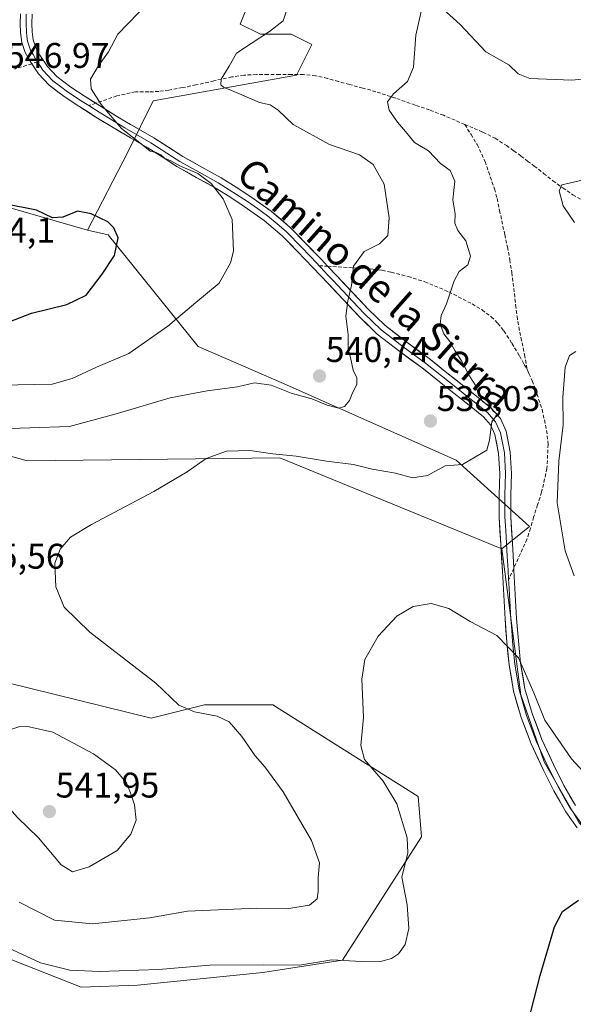
# Model space of a CAD drawing. Units: metres. Extents: x 563224 to 566674, y 4714840 to 4717185.
# Drawn here: x 566225 to 566380, y 4716659 to 4716936 of the extents above; entities that cross this region are included whole.
import ezdxf
from ezdxf.enums import TextEntityAlignment as Align

# ---------------------------------------------------------------- set-up
doc = ezdxf.new("R2010")
doc.units = ezdxf.units.M
doc.header["$MEASUREMENT"] = 0
doc.linetypes.add('TRAZOSX2', pattern=[1.5, 1, -0.5])
for name, color, linetype, lineweight in [('Carátula', 7, 'Continuous', 5), ('Cultivos herbáceos CxS', 92, 'Continuous', 0), ('Curva de nivel maestra', 36, 'Continuous', 30), ('Curva de nivel normal', 36, 'Continuous', 0), ('Layer 0', 7, 'Continuous', 0), ('Matorral CxS', 135, 'Continuous', 0), ('Pastizal CxS', 92, 'Continuous', 0), ('Punto de cota en terreno', 7, 'Continuous', 0), ('Rótulo de punto de cota en terreno', 19, 'Continuous', 0), ('Senda', 19, 'TRAZOSX2', 0), ('Texto cartográfico', 19, 'Continuous', 0)]:
    doc.layers.add(name, color=color, linetype=linetype, lineweight=lineweight)
doc.styles.add('Arial', font='txt', dxfattribs={"height": 0.2})

# ---------------------------------------------------------------- blocks, each defined once
blk = doc.blocks.new('*U191')
at = {"layer": 'Curva de nivel normal', "color": 36, "linetype": 'Continuous', "lineweight": 0}
for points in [[(566220.16, 4716675.25, 530), (566230.54, 4716670.46, 530), (566238.77, 4716668.45, 530), (566247.08, 4716668.06, 530), (566263.65, 4716668.62, 530), (566278.1, 4716669.84, 530), (566293.22, 4716669.97, 530), (566303.35, 4716669.86, 530), (566312.48, 4716671.32, 530), (566320.81, 4716670.91, 530), (566326.54, 4716670.92, 530), (566329.2, 4716671.7, 530), (566331.2, 4716673.06, 530), (566333.06, 4716675.64, 530), (566334.12, 4716680.16, 530), (566333.6, 4716686.78, 530), (566332.18, 4716694.57, 530), (566333.82, 4716701.43, 530), (566333.68, 4716705.64, 530), (566330.7, 4716715.17, 530), (566326.93, 4716721.54, 530), (566321.66, 4716727.66, 530), (566320.57, 4716731.59, 530), (566321.37, 4716739.49, 530), (566320.91, 4716750.25, 530), (566321.77, 4716755.71, 530), (566325.49, 4716762.31, 530), (566330.69, 4716767.98, 530), (566335.36, 4716770.68, 530), (566340.35, 4716771.46, 530), (566345.36, 4716770.08, 530), (566351.36, 4716766.45, 530), (566358.82, 4716762.47, 530), (566364.98, 4716756.24, 530), (566369.24, 4716746.43, 530), (566372.36, 4716738.75, 530), (566379.88, 4716727.82, 530), (566385.18, 4716722.06, 530)], [(566380.65, 4716779.24, 530), (566378.1, 4716786.28, 530), (566375.86, 4716799.78, 530), (566376.27, 4716811.52, 530), (566377.52, 4716821.72, 530), (566377.44, 4716829.36, 530), (566378.08, 4716837.94, 530), (566379.34, 4716841.23, 530), (566381.08, 4716842.31, 530)], [(566380.7, 4716878.6, 530), (566377.52, 4716883.25, 530), (566376.43, 4716887.52, 530), (566377.15, 4716889.17, 530), (566384.96, 4716890.95, 530)]]:
    blk.add_polyline3d(points, dxfattribs=at)
blk = doc.blocks.new('*U192')
at = {"layer": 'Curva de nivel normal', "color": 36, "linetype": 'Continuous', "lineweight": 0}
blk.add_polyline3d([(566216.27, 4716820.49, 540), (566238.61, 4716821.25, 540), (566252.43, 4716825.04, 540), (566267.02, 4716829.27, 540), (566277.36, 4716831.32, 540), (566285.87, 4716832.39, 540), (566290.72, 4716833.54, 540), (566295.39, 4716832.88, 540), (566301.05, 4716830.64, 540), (566306.83, 4716829, 540), (566311.14, 4716827.21, 540), (566314.4, 4716826.38, 540), (566316.06, 4716826.85, 540), (566317.46, 4716828.58, 540), (566318.26, 4716830.68, 540), (566319.49, 4716833.07, 540), (566319.45, 4716834.96, 540), (566318.49, 4716837.07, 540), (566317.69, 4716840.61, 540), (566317.06, 4716843.03, 540), (566317.06, 4716847.01, 540), (566316.43, 4716852.27, 540), (566316.92, 4716856.58, 540), (566318.02, 4716860.91, 540), (566318.5, 4716866.29, 540), (566321.51, 4716870.42, 540), (566325.87, 4716872.62, 540), (566328.18, 4716874.91, 540), (566328.58, 4716879.91, 540), (566327.14, 4716889.38, 540), (566324.1, 4716894.93, 540), (566320.19, 4716897.59, 540), (566311.76, 4716900.51, 540), (566301.57, 4716906.1, 540), (566297.36, 4716910.15, 540), (566295.1, 4716911.64, 540), (566292.1, 4716912.34, 540), (566287.11, 4716914.52, 540), (566281.94, 4716916.59, 540), (566281.2, 4716917.25, 540), (566281.35, 4716918.9, 540), (566283.56, 4716922.57, 540), (566285.66, 4716926.24, 540), (566289.74, 4716928.9, 540), (566294.94, 4716932.24, 540), (566298.76, 4716935.24, 540), (566300.26, 4716939.9, 540)], dxfattribs=at)
blk = doc.blocks.new('*U197')
at = {"layer": 'Curva de nivel normal', "color": 36, "linetype": 'Continuous', "lineweight": 0}
for points in [[(566224.53, 4716687.58, 535), (566234.43, 4716682.52, 535), (566245.11, 4716681.44, 535), (566261.21, 4716683.18, 535), (566271.88, 4716685.06, 535), (566291.32, 4716685.85, 535), (566299.66, 4716685.64, 535), (566306.2, 4716686.7, 535), (566308.33, 4716688.5, 535), (566308.59, 4716690.57, 535), (566308.56, 4716694.5, 535), (566308.96, 4716698.59, 535), (566306.74, 4716704.92, 535), (566298.73, 4716718.54, 535), (566293.62, 4716725.59, 535), (566290.85, 4716728.64, 535), (566287.12, 4716734.13, 535), (566283.59, 4716738.19, 535), (566280.23, 4716739.8, 535), (566273.85, 4716741.04, 535), (566269.4, 4716742.88, 535), (566262.92, 4716749.11, 535), (566244.33, 4716763.41, 535), (566237.12, 4716770.5, 535), (566234.8, 4716776.18, 535), (566234.51, 4716782.82, 535), (566235.99, 4716786.76, 535), (566238.94, 4716790.13, 535), (566244.88, 4716793.74, 535), (566262.36, 4716802.97, 535), (566271.77, 4716808.54, 535), (566277.07, 4716812.25, 535), (566282.84, 4716814.28, 535), (566289.37, 4716814.5, 535), (566295.85, 4716813.56, 535), (566302.4, 4716812.9, 535), (566310.97, 4716811.52, 535), (566318.53, 4716810.57, 535), (566323.81, 4716809.23, 535), (566330.32, 4716808.12, 535), (566335.14, 4716806.85, 535), (566339.32, 4716807.45, 535), (566344.35, 4716810.17, 535), (566349.2, 4716810.58, 535), (566356.05, 4716814.61, 535), (566356.84, 4716817.42, 535), (566357.49, 4716822.55, 535), (566359.05, 4716824.7, 535), (566357.97, 4716825.46, 535), (566356.88, 4716827.01, 535), (566354.86, 4716828.3, 535), (566353.62, 4716830.5, 535), (566352.99, 4716832.66, 535), (566351.26, 4716835.3, 535), (566348.92, 4716839.69, 535), (566347.04, 4716842.63, 535), (566345.69, 4716845.12, 535), (566343.96, 4716847.34, 535), (566342.91, 4716849.98, 535), (566343.21, 4716852.49, 535), (566344.69, 4716855.74, 535), (566346.85, 4716862.22, 535), (566348.29, 4716864.78, 535), (566350.74, 4716866.73, 535), (566351.49, 4716869.16, 535), (566350.17, 4716873.4, 535), (566347.86, 4716876.39, 535), (566347.04, 4716878.38, 535), (566347.11, 4716881.02, 535), (566346.48, 4716885.01, 535), (566347.01, 4716890.26, 535), (566345.77, 4716893.19, 535), (566342.98, 4716895.16, 535), (566339.63, 4716898.7, 535), (566335.7, 4716901.06, 535), (566333.18, 4716904.17, 535), (566330.91, 4716906.77, 535), (566328.6, 4716910.21, 535), (566328.13, 4716912.54, 535), (566329.84, 4716914.79, 535), (566333.71, 4716918.21, 535), (566335.41, 4716922.24, 535), (566336.08, 4716931.24, 535), (566338.42, 4716941.72, 535)], [(566343.65, 4716938.69, 535), (566348.53, 4716934.24, 535), (566355.79, 4716926.57, 535), (566362.24, 4716922.91, 535), (566364.91, 4716920.4, 535), (566368.19, 4716919.05, 535), (566379.92, 4716918.56, 535), (566386.53, 4716919.26, 535)]]:
    blk.add_polyline3d(points, dxfattribs=at)
blk = doc.blocks.new('*U209')
at = {"layer": 'Curva de nivel normal', "color": 36, "linetype": 'Continuous', "lineweight": 0}
blk.add_polyline3d([(566219.27, 4716832.88, 545), (566233.78, 4716833.15, 545), (566239.44, 4716834.72, 545), (566246.25, 4716837.91, 545), (566255.36, 4716841.8, 545), (566266.28, 4716849.46, 545), (566274.17, 4716856.13, 545), (566280.79, 4716861.58, 545), (566283.94, 4716867.26, 545), (566284.82, 4716870.5, 545), (566284.45, 4716879.4, 545), (566281.92, 4716885.29, 545), (566278.52, 4716889.53, 545), (566274.72, 4716892.35, 545), (566269.73, 4716894.48, 545), (566267.16, 4716895.92, 545), (566265.36, 4716896.65, 545), (566264.32, 4716897.64, 545), (566263.06, 4716898.23, 545), (566261.36, 4716898.67, 545), (566259.3, 4716900.35, 545), (566253.27, 4716905.06, 545), (566247.53, 4716911.72, 545), (566244.72, 4716916.19, 545), (566244.52, 4716918.9, 545), (566246.68, 4716922.57, 545), (566249.67, 4716926.57, 545), (566252.24, 4716931.53, 545), (566260.88, 4716940.4, 545)], dxfattribs=at)
blk = doc.blocks.new('5PATER')
at = {"layer": 'Carátula', "linetype": 'Continuous', "lineweight": 5}
h = blk.add_hatch(color=250, dxfattribs=at)
edge = h.paths.add_edge_path()
edge.add_ellipse((0, 0.01), major_axis=(-1.33, -1.34), ratio=0.999422, start_angle=0, end_angle=360)

msp = doc.modelspace()

# ---------------------------------------------------------------- linework, layer by layer
at = {"layer": 'Cultivos herbáceos CxS', "color": 92, "linetype": 'Continuous', "lineweight": 0}
for points in [[(566207.52, 4716674.88, 527.06), (566218.81, 4716672.74, 528.14), (566241.9, 4716663.63, 527.83), (566257.77, 4716664.22, 528.09), (566293.07, 4716667.75, 528.57), (566315.43, 4716671.28, 529.6), (566337.68, 4716705.92, 528.34), (566336.74, 4716717.24, 528.29), (566295.88, 4716743.03, 532.72), (566276.6, 4716743.03, 535.02), (566261.6, 4716739.29, 537.06), (566220.91, 4716749.26, 537.94), (566186.79, 4716761.54, 534.16), (566126.32, 4716801.86, 533.58), (566122.77, 4716814.96, 535.17), (566123.9, 4716827.85, 535.73), (566124.18, 4716831.13, 535.77), (566131.62, 4716830.57, 536.36), (566147.89, 4716829.35, 537.87), (566163.64, 4716826.53, 538.3), (566203.6, 4716818.09, 537.96), (566226.72, 4716811.57, 536.67), (566297.78, 4716812.42, 533.84), (566360.3, 4716786.88, 531.41)], [(566203.6, 4716818.09, 537.96), (566226.72, 4716811.57, 536.67), (566297.78, 4716812.42, 533.84), (566360.3, 4716786.88, 531.41), (566365.65, 4716745.81, 529.46), (566372.18, 4716727.03, 527.91), (566381.98, 4716709.89, 526.48)], [(566360.3, 4716786.88, 531.41), (566365.65, 4716745.81, 529.46), (566372.18, 4716727.03, 527.91), (566381.98, 4716709.89, 526.48), (566394.23, 4716697.64, 525), (566412.19, 4716688.66, 523.09), (566427.7, 4716675.59, 520.99), (566442.4, 4716636.4, 520.6), (566453.72, 4716601.35, 519.44), (566461.54, 4716572.28, 518.44), (566466.02, 4716543.2, 516.85), (566469.37, 4716519.72, 515.45), (566467.79, 4716505.58, 514.84)], [(566218.81, 4716672.74, 528.14), (566241.9, 4716663.63, 527.83), (566257.77, 4716664.22, 528.09), (566293.07, 4716667.75, 528.57), (566315.43, 4716671.28, 529.6), (566337.68, 4716705.92, 528.34), (566336.74, 4716717.24, 528.29), (566295.88, 4716743.03, 532.72), (566276.6, 4716743.03, 535.02), (566261.6, 4716739.29, 537.06), (566220.91, 4716749.26, 537.94)]]:
    msp.add_polyline3d(points, dxfattribs=at)
at = {"layer": 'Curva de nivel maestra', "color": 36, "linetype": 'Continuous', "lineweight": 30}
for points in [[(566220.04, 4716850.03, 550), (566228, 4716853.07, 550), (566237.88, 4716855.54, 550), (566243.34, 4716858.18, 550), (566247.83, 4716864.11, 550), (566251.32, 4716869.29, 550), (566252.31, 4716874.26, 550), (566251.1, 4716877.13, 550), (566249.44, 4716878.81, 550), (566244.75, 4716881.02, 550), (566240.91, 4716881.76, 550), (566236.8, 4716880.12, 550), (566233.9, 4716879.93, 550), (566229.37, 4716882.02, 550), (566220.38, 4716883.85, 550)], [(566366.06, 4716647.6, 525), (566371.03, 4716666.92, 525), (566375.12, 4716680.59, 525), (566377.38, 4716684.92, 525), (566381.81, 4716688.14, 525)]]:
    msp.add_polyline3d(points, dxfattribs=at)
at = {"layer": 'Curva de nivel normal', "color": 36, "linetype": 'Continuous', "lineweight": 0}
msp.add_polyline3d([(566239.54, 4716696.06, 540), (566244.21, 4716697.43, 540), (566252.03, 4716702.11, 540), (566255.92, 4716706.65, 540), (566257.37, 4716710.6, 540), (566256.94, 4716714.92, 540), (566255.83, 4716718.29, 540), (566254.72, 4716721.08, 540), (566251.57, 4716724.76, 540), (566245.36, 4716729.28, 540), (566233.95, 4716735.33, 540), (566227.29, 4716736.81, 540), (566224.69, 4716736.96, 540), (566221.9, 4716735.94, 540), (566218.45, 4716731.42, 540), (566218.12, 4716727.15, 540), (566217.83, 4716721.11, 540), (566219.61, 4716716.3, 540), (566224.02, 4716711.33, 540), (566229.95, 4716705.67, 540), (566236.28, 4716698.02, 540), (566239.54, 4716696.06, 540)], dxfattribs=at)
at = {"layer": 'Layer 0', "linetype": 'Continuous', "lineweight": 0}
for points in [[(566228.05, 4716923.23), (566227.56, 4716923.97), (566226.22, 4716926.38), (566225.27, 4716929.15), (566224.9, 4716931.97), (566224.82, 4716934.55), (566224.87, 4716937.26)], [(566226.5, 4716937.2), (566226.45, 4716934.56), (566226.53, 4716932.1), (566226.68, 4716930.94), (566226.87, 4716929.53), (566227.72, 4716927.05), (566228.39, 4716925.84), (566229.08, 4716924.63), (566229.66, 4716923.74)], [(566228.13, 4716937.14), (566228.08, 4716934.57), (566228.15, 4716932.23), (566228.46, 4716929.9), (566229.21, 4716927.71), (566230.35, 4716925.66), (566232.48, 4716922.4), (566235.1, 4716919.61), (566239.01, 4716916.68), (566243.07, 4716913.99), (566246.03, 4716912.13)], [(566381.49, 4716708.47), (566378.23, 4716712.95), (566374.86, 4716718.84), (566371.87, 4716724.79), (566368.57, 4716732.01), (566365.67, 4716739.5), (566363.59, 4716746.83), (566362.33, 4716754.27), (566361.67, 4716760.71), (566361.19, 4716767.07), (566360.8, 4716773.85), (566360.42, 4716780.6), (566359.98, 4716788.14), (566359.52, 4716795.79), (566359.53, 4716802.03), (566359.69, 4716808.02), (566359.37, 4716813.64), (566358.32, 4716818.97), (566357.12, 4716821.69), (566355.13, 4716823.97), (566351.08, 4716827.22), (566346.81, 4716830.61), (566342.31, 4716834.19), (566337.84, 4716837.74), (566331.57, 4716842.32), (566325.22, 4716847.24), (566320.33, 4716851.96), (566315.79, 4716856.76), (566311.47, 4716861.34), (566307.15, 4716865.91), (566302.82, 4716870.45), (566298.49, 4716874.84), (566293.4, 4716879.2), (566287.81, 4716883.12), (566283.76, 4716885.78), (566279.64, 4716888.3), (566274.31, 4716891.29), (566268.86, 4716894.38), (566264.72, 4716897.02), (566260.69, 4716899.58), (566255.85, 4716902.4), (566250.93, 4716905.26), (566246.1, 4716908.23), (566241.3, 4716911.26), (566237.14, 4716914.02), (566232.92, 4716917.17), (566229.91, 4716920.38), (566228.05, 4716923.23)], [(566229.66, 4716923.74), (566231.2, 4716921.39), (566234.01, 4716918.39), (566236.12, 4716916.82), (566238.08, 4716915.35), (566242.19, 4716912.63), (566244.07, 4716911.44)], [(566244.07, 4716911.44), (566246.96, 4716909.62), (566251.77, 4716906.66), (566254.23, 4716905.23), (566261.54, 4716900.97), (566267.63, 4716897.1), (566269.7, 4716895.78), (566272.43, 4716894.24), (566275.11, 4716892.71), (566280.47, 4716889.71), (566284.64, 4716887.16), (566288.73, 4716884.47), (566291.52, 4716882.51), (566294.4, 4716880.49), (566297.06, 4716878.21), (566299.61, 4716876.03), (566303.99, 4716871.59), (566308.34, 4716867.03), (566308.9, 4716866.43)], [(566246.03, 4716912.13), (566247.82, 4716911), (566252.6, 4716908.06), (566262.38, 4716902.36), (566270.54, 4716897.18), (566275.91, 4716894.13), (566281.29, 4716891.11), (566285.51, 4716888.53), (566289.64, 4716885.82), (566295.4, 4716881.77), (566300.72, 4716877.22), (566305.16, 4716872.72), (566309.52, 4716868.15), (566311.27, 4716866.29)], [(566308.9, 4716866.43), (566309.28, 4716866.02), (566311.37, 4716863.82), (566312.66, 4716862.46), (566316.98, 4716857.88), (566321.49, 4716853.11), (566326.29, 4716848.47), (566329.47, 4716846.01), (566332.55, 4716843.63), (566335.69, 4716841.34), (566338.83, 4716839.04), (566343.32, 4716835.47), (566347.83, 4716831.89), (566349.96, 4716830.19), (566352.1, 4716828.49), (566356.26, 4716825.15), (566357.26, 4716824.01), (566358.51, 4716822.58), (566359.89, 4716819.47), (566360.99, 4716813.85), (566361.32, 4716808.05), (566361.16, 4716802.01), (566361.15, 4716795.84), (566361.38, 4716792.01), (566361.81, 4716784.78), (566362.04, 4716780.85), (566362.19, 4716778.2)], [(566311.27, 4716866.29), (566313.84, 4716863.58), (566318.16, 4716859), (566322.64, 4716854.26), (566327.36, 4716849.7), (566333.53, 4716844.93), (566339.82, 4716840.33), (566344.33, 4716836.75), (566353.11, 4716829.76), (566357.39, 4716826.33), (566359.9, 4716823.47), (566361.45, 4716819.96), (566362.61, 4716814.05), (566362.95, 4716808.07), (566362.79, 4716801.98), (566362.78, 4716795.88), (566363.23, 4716788.34), (566363.64, 4716781.42)], [(566363.64, 4716781.42), (566363.67, 4716780.79), (566364.06, 4716774.04), (566364.44, 4716767.29), (566364.92, 4716760.99), (566365.56, 4716754.71), (566366.77, 4716747.55), (566368.76, 4716740.54), (566371.57, 4716733.28), (566374.81, 4716726.2), (566377.73, 4716720.38), (566380.97, 4716714.73)], [(566362.19, 4716778.2), (566362.24, 4716777.32), (566362.62, 4716770.57), (566362.82, 4716767.18), (566363.06, 4716764.03), (566363.3, 4716760.85), (566363.95, 4716754.49), (566365.18, 4716747.19), (566367.22, 4716740.02), (566370.07, 4716732.65), (566373.34, 4716725.5), (566374.8, 4716722.59), (566376.3, 4716719.61), (566377.92, 4716716.79), (566379.6, 4716713.84), (566382.75, 4716709.51)]]:
    msp.add_lwpolyline(points, dxfattribs=at)
for points in [[(566381.49, 4716708.47, 526.47), (566379.86, 4716710.71, 526.63), (566378.23, 4716712.95, 526.77), (566376.55, 4716715.9, 526.98), (566374.86, 4716718.84, 527.19), (566373.37, 4716721.82, 527.37), (566371.87, 4716724.79, 527.56), (566370.22, 4716728.4, 527.92), (566368.57, 4716732.01, 528.07), (566367.12, 4716735.76, 528.27), (566365.67, 4716739.5, 528.47), (566364.63, 4716743.17, 528.75), (566363.59, 4716746.83, 528.94), (566362.96, 4716750.55, 529.19), (566362.33, 4716754.27, 529.46), (566362, 4716757.49, 529.74), (566361.67, 4716760.71, 529.97), (566361.43, 4716763.89, 530.19), (566361.19, 4716767.07, 530.46), (566361, 4716770.46, 530.66), (566360.8, 4716773.85, 530.81), (566360.61, 4716777.23, 530.96), (566360.42, 4716780.6, 531.11), (566360.2, 4716784.37, 531.3), (566359.98, 4716788.14, 531.51), (566359.75, 4716791.97, 531.81), (566359.52, 4716795.79, 532.08), (566359.53, 4716798.91, 532.29), (566359.53, 4716802.03, 532.53), (566359.61, 4716805.03, 532.81), (566359.69, 4716808.02, 533.11), (566359.53, 4716810.83, 533.5), (566359.37, 4716813.64, 533.94), (566358.85, 4716816.31, 534.42), (566358.32, 4716818.97, 534.82), (566357.12, 4716821.69, 534.92), (566355.13, 4716823.97, 535.41), (566353.11, 4716825.6, 535.8), (566351.08, 4716827.22, 535.87), (566348.95, 4716828.92, 536.05), (566346.81, 4716830.61, 536.35), (566344.56, 4716832.4, 536.46), (566342.31, 4716834.19, 536.53), (566340.08, 4716835.97, 536.86), (566337.84, 4716837.74, 537.05), (566334.71, 4716840.03, 537.44), (566331.57, 4716842.32, 537.81), (566328.4, 4716844.78, 538.09), (566325.22, 4716847.24, 538.55), (566322.78, 4716849.6, 538.82), (566320.33, 4716851.96, 539.31), (566318.06, 4716854.36, 539.71), (566315.79, 4716856.76, 540.1), (566313.63, 4716859.05, 540.57), (566311.47, 4716861.34, 540.93), (566309.31, 4716863.63, 541.24), (566307.15, 4716865.91, 541.61), (566304.99, 4716868.18, 541.98), (566302.82, 4716870.45, 542.42), (566300.66, 4716872.65, 542.68), (566298.49, 4716874.84, 543.15), (566295.95, 4716877.02, 543.53), (566293.4, 4716879.2, 543.87), (566290.61, 4716881.16, 544.16), (566287.81, 4716883.12, 544.38), (566283.76, 4716885.78, 544.81), (566279.64, 4716888.3, 545.02), (566276.98, 4716889.8, 545.04), (566274.31, 4716891.29, 545.07), (566271.59, 4716892.84, 545.06), (566268.86, 4716894.38, 545.02), (566264.72, 4716897.02, 545.04), (566260.69, 4716899.58, 544.91), (566258.27, 4716900.99, 544.97), (566255.85, 4716902.4, 545.03), (566253.39, 4716903.83, 544.99), (566250.93, 4716905.26, 545.03), (566248.52, 4716906.75, 545.12), (566246.1, 4716908.23, 545.17), (566243.7, 4716909.75, 545.31), (566241.3, 4716911.26, 545.54), (566237.14, 4716914.02, 545.92), (566235.03, 4716915.6, 546.19), (566232.92, 4716917.17, 546.43), (566229.91, 4716920.38, 546.75), (566228.05, 4716923.23, 546.97), (566227.56, 4716923.97, 547.03), (566226.22, 4716926.38, 547.2), (566225.27, 4716929.15, 547.37), (566224.9, 4716931.97, 547.63), (566224.82, 4716934.55, 547.84), (566224.87, 4716937.26, 548.01)], [(566228.13, 4716937.14, 547.84), (566228.08, 4716934.57, 547.65), (566228.15, 4716932.23, 547.47), (566228.46, 4716929.9, 547.25), (566229.21, 4716927.71, 547.05), (566230.35, 4716925.66, 546.88), (566232.48, 4716922.4, 546.56), (566235.1, 4716919.61, 546.23), (566239.01, 4716916.68, 545.65), (566243.07, 4716913.99, 545.17), (566245.45, 4716912.5, 544.89), (566247.82, 4716911, 544.73), (566250.21, 4716909.53, 544.7), (566252.6, 4716908.06, 544.69), (566255.86, 4716906.16, 544.61), (566259.12, 4716904.26, 544.52), (566262.38, 4716902.36, 544.44), (566266.46, 4716899.77, 544.58), (566270.54, 4716897.18, 544.61), (566273.23, 4716895.66, 544.52), (566275.91, 4716894.13, 544.46), (566278.6, 4716892.62, 544.4), (566281.29, 4716891.11, 544.37), (566285.51, 4716888.53, 544.53), (566289.64, 4716885.82, 544.21), (566292.52, 4716883.8, 544.2), (566295.4, 4716881.77, 544.11), (566298.06, 4716879.5, 543.69), (566300.72, 4716877.22, 543.34), (566302.94, 4716874.97, 542.74), (566305.16, 4716872.72, 542.3), (566307.34, 4716870.44, 541.86), (566309.52, 4716868.15, 541.37), (566311.27, 4716866.29, 541.07), (566313.84, 4716863.58, 540.52), (566316, 4716861.29, 540.15), (566318.16, 4716859, 539.75), (566320.4, 4716856.63, 539.4), (566322.64, 4716854.26, 538.92), (566325, 4716851.98, 538.33), (566327.36, 4716849.7, 538), (566330.45, 4716847.32, 537.35), (566333.53, 4716844.93, 537.24), (566336.68, 4716842.63, 537.09), (566339.82, 4716840.33, 536.5), (566342.08, 4716838.54, 536.46), (566344.33, 4716836.75, 536.15), (566347.26, 4716834.42, 535.81), (566350.18, 4716832.09, 535.55), (566353.11, 4716829.76, 535.11), (566355.25, 4716828.05, 534.95), (566357.39, 4716826.33, 534.71), (566359.9, 4716823.47, 534.7), (566361.45, 4716819.96, 534.47), (566362.03, 4716817.01, 534), (566362.61, 4716814.05, 533.35), (566362.78, 4716811.06, 533), (566362.95, 4716808.07, 532.7), (566362.87, 4716805.03, 532.49), (566362.79, 4716801.98, 532.25), (566362.79, 4716798.93, 531.99), (566362.78, 4716795.88, 531.83), (566363.01, 4716792.11, 531.62), (566363.23, 4716788.34, 531.45), (566363.44, 4716784.88, 531.33), (566363.64, 4716781.42, 531.27), (566363.67, 4716780.79, 531.27), (566363.87, 4716777.42, 531.24), (566364.06, 4716774.04, 531.2), (566364.25, 4716770.67, 531.09), (566364.44, 4716767.29, 530.94), (566364.68, 4716764.14, 530.77), (566364.92, 4716760.99, 530.47), (566365.24, 4716757.85, 530.14), (566365.56, 4716754.71, 529.82), (566366.17, 4716751.13, 529.5), (566366.77, 4716747.55, 529.26), (566367.77, 4716744.05, 529.3), (566368.76, 4716740.54, 529.21), (566370.17, 4716736.91, 529.02), (566371.57, 4716733.28, 528.5), (566373.19, 4716729.74, 528.58), (566374.81, 4716726.2, 528.28), (566376.27, 4716723.29, 527.78), (566377.73, 4716720.38, 527.7), (566379.35, 4716717.56, 527.51), (566380.97, 4716714.73, 527.2)]]:
    msp.add_polyline3d(points, dxfattribs=at)
at = {"layer": 'Matorral CxS', "color": 135, "linetype": 'Continuous', "lineweight": 0}
for points in [[(566381.98, 4716709.89, 526.48), (566372.18, 4716727.03, 527.91), (566365.65, 4716745.81, 529.46), (566360.3, 4716786.88, 531.41), (566368.02, 4716793.15, 530.87), (566347.38, 4716811.81, 534.47), (566298.16, 4716833.66, 540.06), (566274.88, 4716843.71, 542.61), (566249.53, 4716875.17, 550.05), (566243.68, 4716876.44, 551.04), (566255.04, 4716898.4, 545.91), (566262.22, 4716912.79, 543.22), (566302.48, 4716919.98, 537.46), (566306.79, 4716928.61, 537.86), (566301.04, 4716931.49, 538.73), (566292.41, 4716931.49, 539.3), (566286.66, 4716934.37, 540.66), (566289.54, 4716941.56, 540.9)], [(566243.68, 4716876.44, 551.04), (566255.04, 4716898.4, 545.91), (566262.22, 4716912.79, 543.22), (566302.48, 4716919.98, 537.46), (566306.79, 4716928.61, 537.86), (566301.04, 4716931.49, 538.73), (566292.41, 4716931.49, 539.3), (566286.66, 4716934.37, 540.66), (566289.54, 4716941.56, 540.9)], [(566221.28, 4716882.87, 550.52), (566243.68, 4716876.44, 551.04), (566249.53, 4716875.17, 550.05), (566274.88, 4716843.71, 542.61), (566298.16, 4716833.66, 540.06), (566347.38, 4716811.81, 534.47), (566368.02, 4716793.15, 530.87), (566360.3, 4716786.88, 531.41), (566297.78, 4716812.42, 533.84), (566226.72, 4716811.57, 536.67), (566203.6, 4716818.09, 537.96)], [(566221.28, 4716882.87, 550.52), (566243.68, 4716876.44, 551.04)], [(566243.68, 4716876.44, 551.04), (566249.53, 4716875.17, 550.05), (566274.88, 4716843.71, 542.61), (566298.16, 4716833.66, 540.06), (566347.38, 4716811.81, 534.47), (566368.02, 4716793.15, 530.87), (566360.3, 4716786.88, 531.41)], [(566243.68, 4716876.44, 551.04), (566249.53, 4716875.17, 550.05), (566274.88, 4716843.71, 542.61), (566298.16, 4716833.66, 540.06), (566347.38, 4716811.81, 534.47), (566368.02, 4716793.15, 530.87), (566360.3, 4716786.88, 531.41)], [(566207.52, 4716674.88, 527.06), (566218.81, 4716672.74, 528.14), (566241.9, 4716663.63, 527.83), (566257.77, 4716664.22, 528.09), (566293.07, 4716667.75, 528.57), (566315.43, 4716671.28, 529.6), (566337.68, 4716705.92, 528.34), (566336.74, 4716717.24, 528.29), (566295.88, 4716743.03, 532.72), (566276.6, 4716743.03, 535.02), (566261.6, 4716739.29, 537.06), (566220.91, 4716749.26, 537.94), (566186.79, 4716761.54, 534.16), (566126.32, 4716801.86, 533.58), (566122.77, 4716814.96, 535.17), (566123.9, 4716827.85, 535.73), (566124.18, 4716831.13, 535.77), (566131.62, 4716830.57, 536.36), (566147.89, 4716829.35, 537.87), (566163.64, 4716826.53, 538.3), (566203.6, 4716818.09, 537.96), (566226.72, 4716811.57, 536.67), (566297.78, 4716812.42, 533.84), (566360.3, 4716786.88, 531.41)], [(566360.3, 4716786.88, 531.41), (566365.65, 4716745.81, 529.46), (566372.18, 4716727.03, 527.91), (566381.98, 4716709.89, 526.48), (566394.23, 4716697.64, 525), (566412.19, 4716688.66, 523.09), (566427.7, 4716675.59, 520.99), (566442.4, 4716636.4, 520.6), (566453.72, 4716601.35, 519.44), (566461.54, 4716572.28, 518.44), (566466.02, 4716543.2, 516.85), (566469.37, 4716519.72, 515.45), (566467.79, 4716505.58, 514.84)], [(566220.91, 4716749.26, 537.94), (566261.6, 4716739.29, 537.06), (566276.6, 4716743.03, 535.02), (566295.88, 4716743.03, 532.72), (566336.74, 4716717.24, 528.29), (566337.68, 4716705.92, 528.34), (566315.43, 4716671.28, 529.6), (566293.07, 4716667.75, 528.57), (566257.77, 4716664.22, 528.09), (566241.9, 4716663.63, 527.83), (566241.9, 4716663.63, 527.83), (566218.81, 4716672.74, 528.14)]]:
    msp.add_polyline3d(points, dxfattribs=at)
at = {"layer": 'Pastizal CxS', "color": 92, "linetype": 'Continuous', "lineweight": 0}
for points in [[(566289.54, 4716941.56, 540.9), (566286.66, 4716934.37, 540.66), (566292.41, 4716931.49, 539.3), (566301.04, 4716931.49, 538.73), (566306.79, 4716928.61, 537.86), (566302.48, 4716919.98, 537.46), (566262.22, 4716912.79, 543.22), (566255.04, 4716898.4, 545.91), (566243.68, 4716876.44, 551.04), (566243.68, 4716876.44, 551.04), (566221.28, 4716882.87, 550.52), (566209.53, 4716886.25, 549.96), (566176.34, 4716891.58, 545.88), (566157.95, 4716905.87, 542.48), (566148.9, 4716906.78, 541.39), (566144.34, 4716925.96, 542.99), (566160.8, 4716975.76, 546.05)], [(566243.68, 4716876.44, 551.04), (566255.04, 4716898.4, 545.91), (566262.22, 4716912.79, 543.22), (566302.48, 4716919.98, 537.46), (566306.79, 4716928.61, 537.86), (566301.04, 4716931.49, 538.73), (566292.41, 4716931.49, 539.3), (566286.66, 4716934.37, 540.66), (566289.54, 4716941.56, 540.9)], [(566221.28, 4716882.87, 550.52), (566243.68, 4716876.44, 551.04)]]:
    msp.add_polyline3d(points, dxfattribs=at)
at = {"layer": 'Senda', "color": 19, "linetype": 'TRAZOSX2', "lineweight": 0}
for points in [[(566228.05, 4716923.23), (566223.17, 4716921.69)], [(566229.66, 4716923.74), (566228.05, 4716923.23)], [(566349.86, 4716906.15), (566343.87, 4716908.73), (566339.91, 4716910.22), (566335.92, 4716911.58), (566330.41, 4716913.54), (566324.86, 4716915.37), (566321.14, 4716916.39), (566317.4, 4716917.38), (566314.33, 4716918.24), (566311.24, 4716919.1), (566307.87, 4716919.86), (566304.46, 4716920.18), (566301.12, 4716920.21), (566297.77, 4716920.22), (566294.51, 4716920.22), (566291.24, 4716920.2), (566287.76, 4716920.01), (566284.32, 4716919.51), (566279.27, 4716918.4), (566274.24, 4716917.26), (566270.42, 4716916.5), (566266.57, 4716915.8), (566263.76, 4716915.45), (566260.94, 4716915.29), (566257.21, 4716915.32), (566251.96, 4716914.2), (566246.03, 4716912.13)], [(566246.03, 4716912.13), (566244.07, 4716911.44)], [(566349.86, 4716906.15), (566351.6, 4716903.33), (566353.34, 4716900.5), (566355.58, 4716895.73), (566358.18, 4716888.04), (566358.92, 4716885.34), (566359.64, 4716882.01), (566361.09, 4716875.21), (566361.84, 4716871.74), (566362.51, 4716868.13), (566363.05, 4716864.5), (566363.44, 4716861.57), (566363.8, 4716858.63), (566364.15, 4716855.45), (566364.54, 4716852.26), (566365.06, 4716849.26), (566365.66, 4716846.26), (566366.65, 4716841.44), (566367.36, 4716837.39)], [(566349.86, 4716906.15), (566352.51, 4716905.02), (566354.97, 4716903.96), (566358.37, 4716902.26), (566361.56, 4716900.23), (566363.62, 4716898.77), (566365.66, 4716897.27), (566367.53, 4716895.88), (566369.4, 4716894.47), (566372.04, 4716892.4), (566374.65, 4716890.33), (566377.41, 4716888.31), (566380.22, 4716886.38), (566383.18, 4716884.68)], [(566308.9, 4716866.43), (566311.27, 4716866.29)], [(566311.27, 4716866.29), (566324.06, 4716865.51), (566326.61, 4716865.16), (566329.15, 4716864.6), (566333.92, 4716863.42), (566338.6, 4716861.94), (566345.36, 4716859.1), (566351.93, 4716855.69), (566354.7, 4716854.03), (566357.28, 4716852.09), (566359.19, 4716850.22), (566360.84, 4716848.12), (566363.11, 4716844.64), (566365.23, 4716841.08), (566366.56, 4716838.67), (566367.36, 4716837.39)], [(566367.36, 4716837.39), (566367.64, 4716836.61), (566367.9, 4716836.11), (566368.82, 4716834.07), (566369.69, 4716831.83), (566371.6, 4716826.03), (566372.88, 4716820.16), (566373.29, 4716816.22), (566372.97, 4716809.46), (566371.47, 4716802.78), (566370.34, 4716799.27), (566369.21, 4716795.78), (566368.36, 4716792.65), (566367.32, 4716789.59), (566365.48, 4716785.51), (566363.64, 4716781.42)], [(566363.64, 4716781.42), (566362.19, 4716778.2)]]:
    msp.add_lwpolyline(points, dxfattribs=at)

# ---------------------------------------------------------------- block references
at = {"layer": 'Curva de nivel normal', "color": 36, "linetype": 'Continuous', "lineweight": 0}
for name in ['*U209', '*U192', '*U197', '*U191']:
    msp.add_blockref(name, (0, 0), dxfattribs=at)
at = {"layer": 'Punto de cota en terreno', "linetype": 'Continuous', "lineweight": 0}
for p in [(566308.97, 4716835.44, 540.74), (566340.19, 4716822.78, 538.03), (566233, 4716713, 541.95)]:
    msp.add_blockref('5PATER', p, dxfattribs=at)

# ---------------------------------------------------------------- texts
at = {"layer": 'Rótulo de punto de cota en terreno', "color": 19, "linetype": 'Continuous', "lineweight": 0, "style": 'Arial'}
for s, p in [('546,97', (566220.78, 4716919.87)), ('554,1', (566210.76, 4716870.76)), ('540,74', (566310.73, 4716837.2)), ('538,03', (566341.95, 4716823.41)), ('535,56', (566208.15, 4716779.1)), ('541,95', (566234.76, 4716714.76))]:
    msp.add_text(s, height=7, dxfattribs=at).set_placement(p, align=Align.BOTTOM_LEFT)
at = {"layer": 'Texto cartográfico', "color": 19, "linetype": 'Continuous', "lineweight": 0, "style": 'Arial'}
msp.add_text('Camino de la Sierra', height=8, rotation=-41.6516, dxfattribs=at).set_placement((566324.71, 4716861.57), align=Align.MIDDLE_CENTER)

doc.saveas('drawing.dxf')
